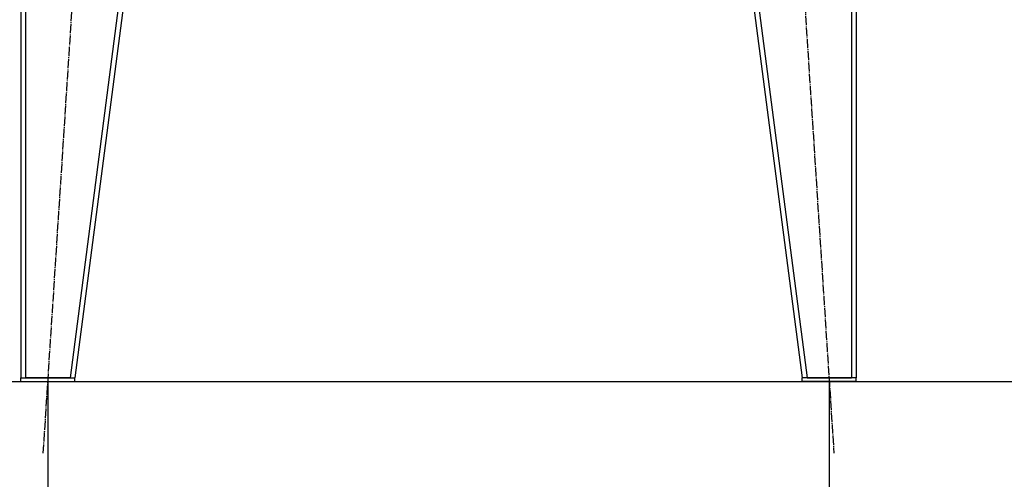
# Model space of a CAD drawing. Units: millimetres. Extents: x 0 to 26061, y -9 to 17820.
# Drawn here: x 7410 to 9051, y 10578 to 11344 of the extents above; entities that cross this region are included whole.
import ezdxf

# ---------------------------------------------------------------- set-up
doc = ezdxf.new("R2010")
doc.units = ezdxf.units.MM
doc.linetypes.add('K5LT_AXLED', pattern=[19.5, 15, -1.5, 1.5, -1.5])
doc.linetypes.add('K5LT_THIN', pattern=[0])
for name, color, linetype, true_color in [('DIM', 6, 'Continuous', 0xff00ff), ('OSI', 2, 'Continuous', 0xffff00), ('R', 1, 'Continuous', 0xff0000)]:
    doc.layers.add(name, color=color, linetype=linetype, true_color=true_color)

msp = doc.modelspace()

# ---------------------------------------------------------------- linework, layer by layer
at = {"layer": 'DIM', "color": 7, "linetype": 'K5LT_THIN', "lineweight": 30}
for p, q in [((4604, 10741), (9795.8, 10741)), ((7457, 10741), (7457, 9933.4)), ((8759, 10741), (8759, 9933.4))]:
    msp.add_line(p, q, dxfattribs=at)
at = {"layer": 'OSI', "color": 30, "linetype": 'K5LT_AXLED', "lineweight": 30, "true_color": 0xff8000}
for p, q in [((7449.3, 10621.3), (7569.8, 12478.8)), ((8646.3, 12478.8), (8766.8, 10621.3))]:
    msp.add_line(p, q, dxfattribs=at)
at = {"layer": 'R', "color": 7, "linetype": 'K5LT_THIN', "lineweight": 30}
for p, q in [((7412, 12359), (7412, 10747)), ((7412, 12359), (7412, 10747)), ((7420, 12359), (7420, 10747)), ((7704, 12359), (7494, 10747)), ((7712, 12359), (7502, 10747)), ((8504, 12359), (8714, 10747)), ((8512.1, 12359), (8722.1, 10747)), ((8796, 12359), (8796, 10747)), ((8804, 12359), (8804, 10747)), ((8804, 12359), (8804, 10747)), ((7412, 10741), (7412, 10747)), ((7412, 10747), (7502, 10747)), ((7494, 10747), (7420, 10747)), ((7502, 10741), (7502, 10747)), ((8714, 10741), (8714, 10747)), ((8804, 10747), (8714, 10747)), ((8722.1, 10747), (8796, 10747)), ((8804, 10741), (8804, 10747)), ((7412, 10741), (7502, 10741)), ((8804, 10741), (8714, 10741))]:
    msp.add_line(p, q, dxfattribs=at)

doc.saveas('drawing.dxf')
